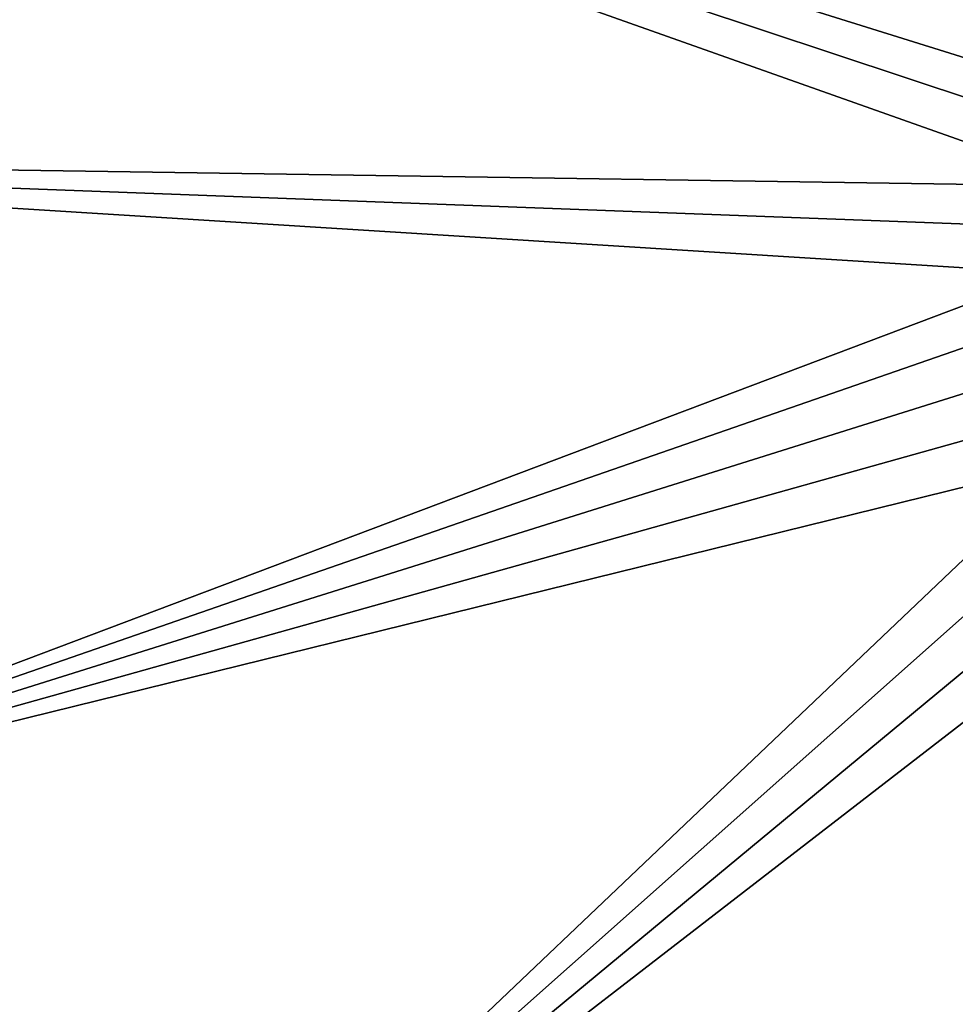
# Model space of a CAD drawing. Extents: x -15 to 15, y -15 to 15.
# Drawn here: x -2.9 to -2.1, y -2.4 to -1.5 of the extents above; entities that cross this region are included whole.
import ezdxf

# ---------------------------------------------------------------- set-up
doc = ezdxf.new("R2010")
doc.units = 0
doc.layers.get('0').update_dxf_attribs({"linetype": 'CONTINUOUS'})

msp = doc.modelspace()

# ---------------------------------------------------------------- linework, layer by layer
at = {"color": 253}
for points in [[(-1.832472, -1.526285, 54), (-1.832472, 1.526285, 54), (-3.991131, -0.266221, 54), (-1.832472, -1.526285, 54)], [(14.279712, -2.517899), (-14.5, 0), (14.5, 0), (14.279712, -2.517899)], [(14.279712, -2.517899), (-14.279712, -2.517899), (-14.5, 0), (14.279712, -2.517899)], [(-3.991131, -0.266221, 54), (-1.911161, -1.562979, 54), (-1.873422, -1.54119, 54), (-3.991131, -0.266221, 54)], [(-1.832472, -1.526285, 54), (-3.991131, -0.266221, 54), (-1.873422, -1.54119, 54), (-1.832472, -1.526285, 54)], [(-3.991131, -0.266221, 54), (-3.886336, -0.946779, 54), (-1.911161, -1.562979, 54), (-3.991131, -0.266221, 54)], [(-1.972555, -1.624373, 54), (-3.886336, -0.946779, 54), (-3.666375, -1.59928, 54), (-1.972555, -1.624373, 54)], [(-1.972555, -1.624373, 54), (-1.944544, -1.59099, 54), (-3.886336, -0.946779, 54), (-1.972555, -1.624373, 54)], [(-3.886336, -0.946779, 54), (-1.944544, -1.59099, 54), (-1.911161, -1.562979, 54), (-3.886336, -0.946779, 54)], [(-3.666375, -1.59928, 54), (-2.009248, -1.703062, 54), (-1.994344, -1.662112, 54), (-3.666375, -1.59928, 54)], [(-1.972555, -1.624373, 54), (-3.666375, -1.59928, 54), (-1.994344, -1.662112, 54), (-1.972555, -1.624373, 54)], [(-3.666375, -1.59928, 54), (-3.337764, -2.204389, 54), (-2.009248, -1.703062, 54), (-3.666375, -1.59928, 54)], [(-3.337764, -2.204389, 54), (-2.016816, -1.745978, 54), (-2.009248, -1.703062, 54), (-3.337764, -2.204389, 54)], [(-2.016816, -1.789556, 54), (-2.016816, -1.745978, 54), (-3.337764, -2.204389, 54), (-2.016816, -1.789556, 54)], [(-2.016816, -1.789556, 54), (-3.337764, -2.204389, 54), (-2.009248, -1.832472, 54), (-2.016816, -1.789556, 54)], [(-3.337764, -2.204389, 54), (-1.994344, -1.873422, 54), (-2.009248, -1.832472, 54), (-3.337764, -2.204389, 54)], [(-2.910243, -2.744173, 54), (-1.994344, -1.873422, 54), (-3.337764, -2.204389, 54), (-2.910243, -2.744173, 54)], [(-1.972555, -1.911161, 54), (-1.994344, -1.873422, 54), (-2.910243, -2.744173, 54), (-1.972555, -1.911161, 54)], [(-1.972555, -1.911161, 54), (-2.910243, -2.744173, 54), (-1.944544, -1.944544, 54), (-1.972555, -1.911161, 54)], [(-2.910243, -2.744173, 54), (-1.911161, -1.972555, 54), (-1.944544, -1.944544, 54), (-2.910243, -2.744173, 54)], [(-2.396481, -3.202636, 54), (-1.911161, -1.972555, 54), (-2.910243, -2.744173, 54), (-2.396481, -3.202636, 54)], [(-1.873422, -1.994344, 54), (-1.911161, -1.972555, 54), (-2.396481, -3.202636, 54), (-1.873422, -1.994344, 54)], [(-1.873422, -1.994344, 54), (-2.396481, -3.202636, 54), (-1.832472, -2.009248, 54), (-1.873422, -1.994344, 54)], [(-2.396481, -3.202636, 54), (-1.789556, -2.016816, 54), (-1.832472, -2.009248, 54), (-2.396481, -3.202636, 54)], [(-1.745978, -2.016816, 54), (-2.396481, -3.202636, 54), (-1.811701, -3.566194, 54), (-1.745978, -2.016816, 54)], [(-1.745978, -2.016816, 54), (-1.789556, -2.016816, 54), (-2.396481, -3.202636, 54), (-1.745978, -2.016816, 54)], [(-3.337764, -2.204389, 62), (-4.104849, -3.444377, 62), (-2.910243, -2.744173, 62), (-3.337764, -2.204389, 62)], [(-3.337764, -2.204389, 54), (-3.337764, -2.204389, 62), (-2.910243, -2.744173, 62), (-3.337764, -2.204389, 54)], [(-3.337764, -2.204389, 54), (-2.910243, -2.744173, 62), (-2.910243, -2.744173, 54), (-3.337764, -2.204389, 54)]]:
    msp.add_3dface(points, dxfattribs=at)

doc.saveas('drawing.dxf')
